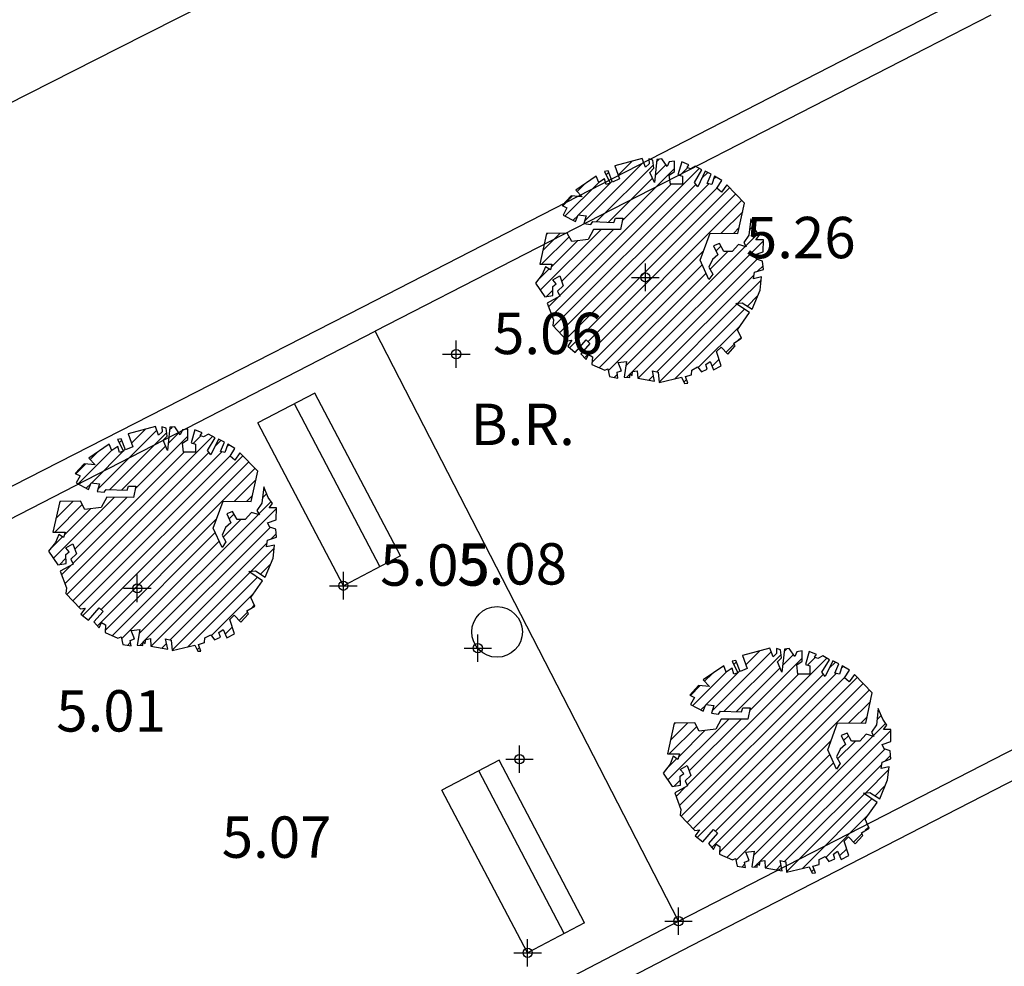
# Model space of a CAD drawing. Units: millimetres. Extents: x 552047 to 553799, y 4793760 to 4794642.
# Drawn here: x 552705 to 552716, y 4794162 to 4794172 of the extents above; entities that cross this region are included whole.
import ezdxf

# ---------------------------------------------------------------- set-up
doc = ezdxf.new("R2010")
doc.units = ezdxf.units.MM
doc.header["$LTSCALE"] = 5
doc.header["$PDMODE"] = 2
doc.header["$PDSIZE"] = 0.15
for name, color, linetype in [('Contorno$0$0U_ARBOLES EXIST', 251, 'Continuous'), ('Contorno$0$0U_ORDENACION', 252, 'Continuous'), ('Contorno$0$0U_PTOS_COTAS', 2, 'Continuous'), ('Contorno$0$0U_PTOS_PUNTO', 2, 'Continuous')]:
    doc.layers.add(name, color=color, linetype=linetype)
doc.layers.add('Contorno$0$0U_S-VIAL EXIST', color=7, linetype='Continuous', true_color=0xececec)
doc.styles.add('Contorno$0$Standard', font='txt')

# ---------------------------------------------------------------- blocks, each defined once
blk = doc.blocks.new('Contorno')
at = {"layer": 'Contorno$0$0U_ARBOLES EXIST'}
h = blk.add_hatch(dxfattribs=at)
h.set_pattern_fill('ANSI31', color=256, scale=0.03, style=0)
h.set_pattern_definition([(45, (201.094, 41.51021), (-0.067351920908, 0.067351920908), [])])
h.paths.add_polyline_path([(552711.838, 4794168.278), (552711.856, 4794168.194), (552711.948, 4794168.178), (552711.938, 4794168.24), (552711.986, 4794168.255), (552711.95, 4794168.347), (552712.042, 4794168.357), (552712.015, 4794168.186), (552712.076, 4794168.183), (552712.078, 4794168.222), (552712.101, 4794168.204), (552712.106, 4794168.248), (552712.158, 4794168.258), (552712.163, 4794168.176), (552712.346, 4794168.145), (552712.323, 4794168.255), (552712.384, 4794168.242), (552712.395, 4794168.13), (552712.64, 4794168.186), (552712.673, 4794168.12), (552712.707, 4794168.122), (552712.681, 4794168.194), (552712.748, 4794168.214), (552712.75, 4794168.265), (552712.814, 4794168.301), (552712.855, 4794168.245), (552712.918, 4794168.273), (552712.903, 4794168.326), (552712.949, 4794168.357), (552712.988, 4794168.268), (552713.071, 4794168.311), (552713.02, 4794168.467), (552713.069, 4794168.513), (552713.141, 4794168.436), (552713.223, 4794168.528), (552713.207, 4794168.559), (552713.291, 4794168.61), (552713.248, 4794168.704), (552713.378, 4794168.889), (552713.23, 4794168.988), (552713.299, 4794168.996), (552713.406, 4794168.926), (552713.493, 4794169.134), (552713.509, 4794169.277), (552713.422, 4794169.256), (552713.432, 4794169.328), (552713.529, 4794169.36), (552713.521, 4794169.45), (552713.455, 4794169.471), (552713.432, 4794169.519), (552713.526, 4794169.549), (552713.529, 4794169.682), (552713.447, 4794169.68), (552713.483, 4794169.728), (552713.439, 4794169.794), (552713.391, 4794169.91), (552713.371, 4794169.731), (552713.317, 4794169.651), (552713.342, 4794169.606), (552713.259, 4794169.629), (552713.189, 4794169.554), (552713.1, 4794169.555), (552713.051, 4794169.641), (552712.988, 4794169.616), (552713.034, 4794169.519), (552712.975, 4794169.468), (552712.937, 4794169.384), (552712.978, 4794169.309), (552712.937, 4794169.248), (552712.842, 4794169.46), (552712.949, 4794169.754), (552713.253, 4794169.751), (552713.325, 4794170.08), (552713.131, 4794170.28), (552713.075, 4794170.201), (552713.024, 4794170.242), (552713.077, 4794170.326), (552712.998, 4794170.374), (552712.968, 4794170.282), (552712.919, 4794170.293), (552712.963, 4794170.395), (552712.896, 4794170.428), (552712.815, 4794170.257), (552712.779, 4794170.303), (552712.861, 4794170.441), (552712.789, 4794170.482), (552712.735, 4794170.454), (552712.699, 4794170.466), (552712.72, 4794170.497), (552712.641, 4794170.531), (552712.6, 4794170.388), (552712.648, 4794170.374), (552712.648, 4794170.285), (552712.518, 4794170.285), (552712.505, 4794170.385), (552712.564, 4794170.423), (552712.564, 4794170.536), (552712.505, 4794170.528), (552712.483, 4794170.477), (552712.424, 4794170.563), (552712.37, 4794170.556), (552712.344, 4794170.303), (552712.296, 4794170.415), (552712.339, 4794170.461), (552712.329, 4794170.546), (552712.283, 4794170.561), (552712.286, 4794170.507), (552712.247, 4794170.472), (552712.211, 4794170.566), (552711.915, 4794170.485), (552711.966, 4794170.344), (552711.887, 4794170.31), (552711.842, 4794170.431), (552711.801, 4794170.426), (552711.864, 4794170.298), (552711.821, 4794170.283), (552711.803, 4794170.346), (552711.739, 4794170.305), (552711.711, 4794170.373), (552711.489, 4794170.222), (552711.558, 4794170.147), (552711.438, 4794170.16), (552711.341, 4794170.053), (552711.394, 4794170.03), (552711.351, 4794169.951), (552711.486, 4794169.88), (552711.515, 4794169.953), (552711.604, 4794169.941), (552711.578, 4794169.859), (552711.655, 4794169.849), (552711.675, 4794169.882), (552711.905, 4794169.871), (552711.92, 4794169.917), (552712, 4794169.917), (552711.974, 4794169.795), (552711.683, 4794169.795), (552711.624, 4794169.685), (552711.445, 4794169.662), (552711.397, 4794169.754), (552711.172, 4794169.749), (552711.098, 4794169.417), (552711.231, 4794169.415), (552711.213, 4794169.356), (552711.162, 4794169.389), (552711.126, 4794169.303), (552711.052, 4794169.208), (552711.152, 4794169.06), (552711.241, 4794169.075), (552711.239, 4794169.172), (552711.277, 4794169.203), (552711.239, 4794169.246), (552711.315, 4794169.289), (552711.353, 4794169.18), (552711.292, 4794169.121), (552711.317, 4794169.068), (552711.177, 4794168.993), (552711.246, 4794168.81), (552711.239, 4794168.748), (552711.397, 4794168.582), (552711.448, 4794168.59), (552711.402, 4794168.524), (552711.484, 4794168.457), (552711.601, 4794168.592), (552711.644, 4794168.554), (552711.545, 4794168.442), (552711.601, 4794168.378), (552711.627, 4794168.434), (552711.67, 4794168.408), (552711.664, 4794168.324), (552711.805, 4794168.263)])
h = blk.add_hatch(dxfattribs=at)
h.set_pattern_fill('ANSI31', color=256, scale=0.03, style=0)
h.set_pattern_definition([(45, (195.80147, 38.59591), (-0.067351920908, 0.067351920908), [])])
h.paths.add_polyline_path([(552706.546, 4794165.364), (552706.564, 4794165.279), (552706.656, 4794165.264), (552706.645, 4794165.325), (552706.694, 4794165.341), (552706.658, 4794165.433), (552706.75, 4794165.443), (552706.722, 4794165.272), (552706.783, 4794165.269), (552706.785, 4794165.308), (552706.809, 4794165.29), (552706.814, 4794165.333), (552706.865, 4794165.344), (552706.87, 4794165.262), (552707.054, 4794165.231), (552707.031, 4794165.341), (552707.092, 4794165.328), (552707.103, 4794165.216), (552707.348, 4794165.272), (552707.381, 4794165.206), (552707.414, 4794165.208), (552707.389, 4794165.279), (552707.455, 4794165.3), (552707.457, 4794165.351), (552707.521, 4794165.386), (552707.562, 4794165.33), (552707.626, 4794165.359), (552707.61, 4794165.412), (552707.656, 4794165.443), (552707.695, 4794165.354), (552707.779, 4794165.397), (552707.728, 4794165.553), (552707.777, 4794165.599), (552707.848, 4794165.522), (552707.93, 4794165.614), (552707.915, 4794165.645), (552707.999, 4794165.696), (552707.956, 4794165.79), (552708.085, 4794165.974), (552707.937, 4794166.073), (552708.007, 4794166.081), (552708.114, 4794166.012), (552708.201, 4794166.219), (552708.216, 4794166.362), (552708.129, 4794166.342), (552708.14, 4794166.413), (552708.237, 4794166.446), (552708.229, 4794166.536), (552708.162, 4794166.556), (552708.14, 4794166.604), (552708.234, 4794166.635), (552708.237, 4794166.768), (552708.155, 4794166.766), (552708.191, 4794166.814), (552708.147, 4794166.88), (552708.099, 4794166.995), (552708.078, 4794166.817), (552708.024, 4794166.737), (552708.05, 4794166.691), (552707.966, 4794166.715), (552707.897, 4794166.64), (552707.808, 4794166.64), (552707.759, 4794166.727), (552707.695, 4794166.702), (552707.741, 4794166.604), (552707.682, 4794166.553), (552707.644, 4794166.47), (552707.685, 4794166.395), (552707.644, 4794166.334), (552707.549, 4794166.546), (552707.657, 4794166.839), (552707.961, 4794166.837), (552708.033, 4794167.166), (552707.839, 4794167.365), (552707.782, 4794167.286), (552707.731, 4794167.327), (552707.785, 4794167.411), (552707.706, 4794167.46), (552707.675, 4794167.368), (552707.626, 4794167.378), (552707.67, 4794167.481), (552707.604, 4794167.514), (552707.522, 4794167.343), (552707.486, 4794167.389), (552707.568, 4794167.526), (552707.497, 4794167.567), (552707.443, 4794167.54), (552707.407, 4794167.552), (552707.427, 4794167.583), (552707.348, 4794167.616), (552707.308, 4794167.473), (552707.356, 4794167.46), (552707.356, 4794167.37), (552707.226, 4794167.37), (552707.213, 4794167.47), (552707.272, 4794167.509), (552707.272, 4794167.621), (552707.213, 4794167.613), (552707.19, 4794167.562), (552707.131, 4794167.649), (552707.077, 4794167.642), (552707.052, 4794167.389), (552707.003, 4794167.501), (552707.046, 4794167.547), (552707.036, 4794167.632), (552706.99, 4794167.647), (552706.993, 4794167.593), (552706.955, 4794167.557), (552706.919, 4794167.652), (552706.623, 4794167.571), (552706.674, 4794167.43), (552706.595, 4794167.396), (552706.549, 4794167.517), (552706.508, 4794167.511), (552706.572, 4794167.384), (552706.529, 4794167.368), (552706.51, 4794167.432), (552706.447, 4794167.391), (552706.418, 4794167.458), (552706.197, 4794167.307), (552706.265, 4794167.233), (552706.146, 4794167.246), (552706.049, 4794167.139), (552706.102, 4794167.115), (552706.059, 4794167.037), (552706.194, 4794166.965), (552706.222, 4794167.039), (552706.311, 4794167.026), (552706.286, 4794166.945), (552706.362, 4794166.935), (552706.383, 4794166.967), (552706.612, 4794166.957), (552706.628, 4794167.003), (552706.707, 4794167.003), (552706.682, 4794166.88), (552706.391, 4794166.881), (552706.331, 4794166.771), (552706.153, 4794166.748), (552706.105, 4794166.84), (552705.88, 4794166.835), (552705.805, 4794166.503), (552705.938, 4794166.501), (552705.921, 4794166.442), (552705.87, 4794166.475), (552705.834, 4794166.388), (552705.759, 4794166.294), (552705.859, 4794166.145), (552705.948, 4794166.161), (552705.946, 4794166.258), (552705.984, 4794166.288), (552705.946, 4794166.332), (552706.023, 4794166.375), (552706.061, 4794166.266), (552705.999, 4794166.207), (552706.025, 4794166.153), (552705.885, 4794166.079), (552705.953, 4794165.895), (552705.946, 4794165.834), (552706.104, 4794165.668), (552706.155, 4794165.676), (552706.109, 4794165.609), (552706.191, 4794165.543), (552706.309, 4794165.678), (552706.352, 4794165.64), (552706.252, 4794165.528), (552706.309, 4794165.463), (552706.334, 4794165.519), (552706.377, 4794165.494), (552706.372, 4794165.41), (552706.513, 4794165.349)])
h = blk.add_hatch(dxfattribs=at)
h.set_pattern_fill('ANSI31', color=256, scale=0.03, style=0)
h.set_pattern_definition([(45, (202.48112, 36.18479), (-0.067351920908, 0.067351920908), [])])
h.paths.add_polyline_path([(552713.225, 4794162.953), (552713.243, 4794162.868), (552713.335, 4794162.853), (552713.325, 4794162.914), (552713.373, 4794162.93), (552713.338, 4794163.021), (552713.429, 4794163.032), (552713.402, 4794162.861), (552713.463, 4794162.858), (552713.465, 4794162.897), (552713.488, 4794162.878), (552713.494, 4794162.922), (552713.545, 4794162.932), (552713.55, 4794162.851), (552713.734, 4794162.82), (552713.71, 4794162.929), (552713.772, 4794162.917), (552713.782, 4794162.805), (552714.028, 4794162.861), (552714.06, 4794162.794), (552714.094, 4794162.797), (552714.068, 4794162.868), (552714.135, 4794162.889), (552714.137, 4794162.94), (552714.201, 4794162.975), (552714.242, 4794162.919), (552714.305, 4794162.948), (552714.29, 4794163.001), (552714.336, 4794163.031), (552714.375, 4794162.942), (552714.459, 4794162.985), (552714.408, 4794163.142), (552714.456, 4794163.188), (552714.528, 4794163.111), (552714.61, 4794163.203), (552714.594, 4794163.233), (552714.678, 4794163.284), (552714.635, 4794163.379), (552714.765, 4794163.563), (552714.617, 4794163.662), (552714.686, 4794163.67), (552714.794, 4794163.601), (552714.88, 4794163.808), (552714.896, 4794163.951), (552714.809, 4794163.931), (552714.819, 4794164.002), (552714.916, 4794164.035), (552714.908, 4794164.125), (552714.842, 4794164.145), (552714.819, 4794164.193), (552714.913, 4794164.224), (552714.916, 4794164.357), (552714.835, 4794164.354), (552714.87, 4794164.403), (552714.827, 4794164.469), (552714.778, 4794164.584), (552714.758, 4794164.406), (552714.704, 4794164.326), (552714.73, 4794164.28), (552714.646, 4794164.303), (552714.576, 4794164.229), (552714.487, 4794164.229), (552714.439, 4794164.316), (552714.375, 4794164.29), (552714.421, 4794164.193), (552714.362, 4794164.142), (552714.324, 4794164.058), (552714.365, 4794163.984), (552714.324, 4794163.923), (552714.229, 4794164.135), (552714.336, 4794164.428), (552714.641, 4794164.426), (552714.712, 4794164.755), (552714.518, 4794164.954), (552714.462, 4794164.875), (552714.411, 4794164.916), (552714.464, 4794165), (552714.385, 4794165.049), (552714.355, 4794164.957), (552714.306, 4794164.967), (552714.35, 4794165.069), (552714.283, 4794165.103), (552714.202, 4794164.932), (552714.166, 4794164.978), (552714.248, 4794165.115), (552714.176, 4794165.156), (552714.122, 4794165.129), (552714.086, 4794165.141), (552714.107, 4794165.172), (552714.028, 4794165.205), (552713.987, 4794165.062), (552714.035, 4794165.049), (552714.035, 4794164.959), (552713.905, 4794164.959), (552713.892, 4794165.059), (552713.951, 4794165.098), (552713.952, 4794165.21), (552713.892, 4794165.202), (552713.87, 4794165.151), (552713.811, 4794165.238), (552713.757, 4794165.231), (552713.731, 4794164.978), (552713.683, 4794165.09), (552713.726, 4794165.136), (552713.716, 4794165.221), (552713.67, 4794165.236), (552713.673, 4794165.182), (552713.634, 4794165.146), (552713.598, 4794165.241), (552713.302, 4794165.159), (552713.353, 4794165.019), (552713.275, 4794164.985), (552713.229, 4794165.105), (552713.188, 4794165.1), (552713.251, 4794164.973), (552713.208, 4794164.957), (552713.19, 4794165.021), (552713.126, 4794164.98), (552713.098, 4794165.047), (552712.876, 4794164.896), (552712.945, 4794164.822), (552712.825, 4794164.835), (552712.728, 4794164.728), (552712.781, 4794164.704), (552712.738, 4794164.626), (552712.873, 4794164.554), (552712.902, 4794164.628), (552712.991, 4794164.615), (552712.965, 4794164.534), (552713.042, 4794164.523), (552713.062, 4794164.556), (552713.292, 4794164.546), (552713.307, 4794164.592), (552713.387, 4794164.592), (552713.361, 4794164.469), (552713.07, 4794164.469), (552713.011, 4794164.36), (552712.832, 4794164.337), (552712.784, 4794164.429), (552712.56, 4794164.424), (552712.485, 4794164.092), (552712.618, 4794164.09), (552712.6, 4794164.03), (552712.549, 4794164.064), (552712.514, 4794163.977), (552712.439, 4794163.882), (552712.539, 4794163.734), (552712.628, 4794163.75), (552712.626, 4794163.847), (552712.664, 4794163.877), (552712.626, 4794163.921), (552712.702, 4794163.964), (552712.74, 4794163.855), (552712.679, 4794163.796), (552712.705, 4794163.742), (552712.565, 4794163.668), (552712.633, 4794163.484), (552712.626, 4794163.423), (552712.784, 4794163.257), (552712.835, 4794163.265), (552712.789, 4794163.198), (552712.871, 4794163.132), (552712.988, 4794163.267), (552713.031, 4794163.229), (552712.932, 4794163.116), (552712.988, 4794163.052), (552713.014, 4794163.108), (552713.057, 4794163.083), (552713.052, 4794162.999), (552713.192, 4794162.938)])
at = {"layer": 'Contorno$0$0U_S-VIAL EXIST'}
h = blk.add_hatch(dxfattribs=at)
h.set_pattern_fill('ANSI31', color=256, scale=0.03, style=0)
h.set_pattern_definition([(45, (0, 0), (-0.067351920908, 0.067351920908), [])])
edge = h.paths.add_edge_path()
edge.add_line((552725.161, 4794231.52), (552710.961, 4794225.223))
edge.add_line((552710.961, 4794225.223), (552710.04, 4794227.066))
edge.add_line((552710.04, 4794227.066), (552708.735, 4794228.174))
edge.add_line((552708.735, 4794228.174), (552707.121, 4794229.037))
edge.add_line((552707.121, 4794229.037), (552704.97, 4794229.289))
edge.add_line((552704.97, 4794229.289), (552702.087, 4794229.052))
edge.add_line((552702.087, 4794229.052), (552699.609, 4794228.29))
edge.add_line((552699.609, 4794228.29), (552689.469, 4794223.856))
edge.add_arc((552682.466, 4794220.748), 7.662, -55.4326, 23.9311, ccw=False)
edge.add_line((552686.813, 4794214.439), (552677.946, 4794210.337))
edge.add_arc((552675.708, 4794217.489), 7.494, 201.5807, 287.3788, ccw=False)
edge.add_line((552668.739, 4794214.733), (552658.359, 4794210.119))
edge.add_arc((552651.769, 4794207.056), 7.267, -61.5254, 24.928, ccw=False)
edge.add_line((552655.234, 4794200.668), (552645.505, 4794196.447))
edge.add_arc((552643.005, 4794202.381), 6.439, 197.3482, 292.8491, ccw=False)
edge.add_line((552636.859, 4794200.461), (552625.963, 4794195.659))
edge.add_line((552625.963, 4794195.659), (552625.828, 4794195.926))
edge.add_line((552625.828, 4794195.926), (552625.212, 4794195.615))
edge.add_line((552625.212, 4794195.615), (552623.939, 4794194.378))
edge.add_line((552623.939, 4794194.378), (552623.395, 4794193.52))
edge.add_line((552623.395, 4794193.52), (552622.998, 4794192.66))
edge.add_line((552622.998, 4794192.66), (552622.53, 4794191.303))
edge.add_line((552622.53, 4794191.303), (552622.362, 4794189.705))
edge.add_line((552622.362, 4794189.705), (552623.588, 4794188.084))
edge.add_arc((552623.786, 4794187.028), 1.074, -66.4872, 100.6632, ccw=False)
edge.add_line((552624.215, 4794186.043), (552610.005, 4794179.812))
edge.add_arc((552607.881, 4794183.773), 4.495, 211.4237, 298.1947, ccw=False)
edge.add_line((552604.046, 4794181.43), (552602.431, 4794185.304))
edge.add_line((552602.431, 4794185.304), (552598.15, 4794183.133))
edge.add_line((552598.15, 4794183.133), (552599.522, 4794180.011))
edge.add_line((552599.522, 4794180.011), (552599.246, 4794178.235))
edge.add_line((552599.246, 4794178.235), (552598.493, 4794176.636))
edge.add_line((552598.493, 4794176.636), (552598.611, 4794175.492))
edge.add_line((552598.611, 4794175.492), (552597.869, 4794174.078))
edge.add_line((552597.869, 4794174.078), (552595.6, 4794172.649))
edge.add_line((552595.6, 4794172.649), (552591.381, 4794170.853))
edge.add_line((552591.381, 4794170.853), (552573.476, 4794163.332))
edge.add_line((552573.476, 4794163.332), (552547.017, 4794151.891))
edge.add_line((552547.017, 4794151.891), (552533.737, 4794146.082))
edge.add_line((552533.737, 4794146.082), (552520.457, 4794140.273))
edge.add_line((552520.457, 4794140.273), (552518.834, 4794138.286))
edge.add_line((552518.834, 4794138.286), (552518.834, 4794134.765))
edge.add_line((552518.834, 4794134.765), (552523.817, 4794138.418))
edge.add_line((552523.817, 4794138.418), (552597.294, 4794170.511))
edge.add_line((552597.294, 4794170.511), (552602.777, 4794172.255))
edge.add_line((552602.777, 4794172.255), (552629.15, 4794183.337))
edge.add_arc((552631.488, 4794179.77), 4.266, 31.6795, 123.2451, ccw=False)
edge.add_line((552635.118, 4794182.01), (552644.26, 4794161.894))
edge.add_line((552644.26, 4794161.894), (552652.432, 4794143.962))
edge.add_line((552652.432, 4794143.962), (552654.049, 4794140.793))
edge.add_line((552654.049, 4794140.793), (552657.83, 4794133.421))
edge.add_line((552657.83, 4794133.421), (552656.07, 4794132.51))
edge.add_line((552656.07, 4794132.51), (552658.37, 4794128.077))
edge.add_line((552658.37, 4794128.077), (552666.662, 4794132.281))
edge.add_line((552666.662, 4794132.281), (552664.296, 4794136.949))
edge.add_line((552664.296, 4794136.949), (552662.868, 4794136.214))
edge.add_line((552662.868, 4794136.214), (552659.362, 4794143.432))
edge.add_line((552659.362, 4794143.432), (552657.847, 4794146.805))
edge.add_line((552657.847, 4794146.805), (552642.512, 4794180.672))
edge.add_arc((552649.099, 4794183.898), 7.335, 115.0194, 206.0958, ccw=False)
edge.add_arc((552607.037, 4794274.021), 92.12, 295.01937, 297.22447)
edge.add_line((552649.18, 4794192.105), (552668.679, 4794200.359))
edge.add_line((552668.679, 4794200.359), (552696.192, 4794212.244))
edge.add_line((552696.192, 4794212.244), (552696.31, 4794211.968))
edge.add_line((552696.31, 4794211.968), (552715.47, 4794220.146))
edge.add_line((552715.47, 4794220.146), (552717.976, 4794221.142))
edge.add_arc((552719.488, 4794216.273), 5.098, 50.537, 107.2468, ccw=False)
edge.add_line((552722.728, 4794220.209), (552726.375, 4794212.912))
edge.add_line((552726.375, 4794212.912), (552728.341, 4794205.392))
edge.add_line((552728.341, 4794205.392), (552734.992, 4794186.297))
edge.add_line((552734.992, 4794186.297), (552747.449, 4794192.827))
edge.add_arc((552746.93, 4794196.309), 3.521, 215.7502, 278.472, ccw=False)
edge.add_line((552744.073, 4794194.252), (552744.379, 4794194.518))
edge.add_line((552744.379, 4794194.518), (552743.944, 4794195.415))
edge.add_line((552743.944, 4794195.415), (552737.301, 4794217.607))
edge.add_line((552737.301, 4794217.607), (552737.877, 4794217.78))
edge.add_line((552737.877, 4794217.78), (552733.215, 4794233.658))
edge.add_line((552733.215, 4794233.658), (552734.416, 4794235.558))
edge.add_line((552734.416, 4794235.558), (552733.469, 4794236.34))
edge.add_line((552733.469, 4794236.34), (552728.591, 4794240.997))
edge.add_line((552728.591, 4794240.997), (552724.931, 4794239.64))
edge.add_line((552724.931, 4794239.64), (552725.161, 4794231.52))
at = {"layer": 'Contorno$0$0U_ARBOLES EXIST'}
for points in [[(552711.838, 4794168.278), (552711.856, 4794168.194), (552711.948, 4794168.178), (552711.938, 4794168.24), (552711.986, 4794168.255), (552711.95, 4794168.347), (552712.042, 4794168.357), (552712.015, 4794168.186), (552712.076, 4794168.183), (552712.078, 4794168.222), (552712.101, 4794168.204), (552712.106, 4794168.248), (552712.158, 4794168.258), (552712.163, 4794168.176), (552712.346, 4794168.145), (552712.323, 4794168.255), (552712.384, 4794168.242), (552712.395, 4794168.13), (552712.64, 4794168.186), (552712.673, 4794168.12), (552712.707, 4794168.122), (552712.681, 4794168.194), (552712.748, 4794168.214), (552712.75, 4794168.265), (552712.814, 4794168.301), (552712.855, 4794168.245), (552712.918, 4794168.273), (552712.903, 4794168.326), (552712.949, 4794168.357), (552712.988, 4794168.268), (552713.071, 4794168.311), (552713.02, 4794168.467), (552713.069, 4794168.513), (552713.141, 4794168.436), (552713.223, 4794168.528), (552713.207, 4794168.559), (552713.291, 4794168.61), (552713.248, 4794168.704), (552713.378, 4794168.889), (552713.23, 4794168.988), (552713.299, 4794168.996), (552713.406, 4794168.926), (552713.493, 4794169.134), (552713.509, 4794169.277), (552713.422, 4794169.256), (552713.432, 4794169.328), (552713.529, 4794169.36), (552713.521, 4794169.45), (552713.455, 4794169.471), (552713.432, 4794169.519), (552713.526, 4794169.549), (552713.529, 4794169.682), (552713.447, 4794169.68), (552713.483, 4794169.728), (552713.439, 4794169.794), (552713.391, 4794169.91), (552713.371, 4794169.731), (552713.317, 4794169.651), (552713.342, 4794169.606), (552713.259, 4794169.629), (552713.189, 4794169.554), (552713.1, 4794169.555), (552713.051, 4794169.641), (552712.988, 4794169.616), (552713.034, 4794169.519), (552712.975, 4794169.468), (552712.937, 4794169.384), (552712.978, 4794169.309), (552712.937, 4794169.248), (552712.842, 4794169.46), (552712.949, 4794169.754), (552713.253, 4794169.751), (552713.325, 4794170.08), (552713.131, 4794170.28), (552713.075, 4794170.201), (552713.024, 4794170.242), (552713.077, 4794170.326), (552712.998, 4794170.374), (552712.968, 4794170.282), (552712.919, 4794170.293), (552712.963, 4794170.395), (552712.896, 4794170.428), (552712.815, 4794170.257), (552712.779, 4794170.303), (552712.861, 4794170.441), (552712.789, 4794170.482), (552712.735, 4794170.454), (552712.699, 4794170.466), (552712.72, 4794170.497), (552712.641, 4794170.531), (552712.6, 4794170.388), (552712.648, 4794170.374), (552712.648, 4794170.285), (552712.518, 4794170.285), (552712.505, 4794170.385), (552712.564, 4794170.423), (552712.564, 4794170.536), (552712.505, 4794170.528), (552712.483, 4794170.477), (552712.424, 4794170.563), (552712.37, 4794170.556), (552712.344, 4794170.303), (552712.296, 4794170.415), (552712.339, 4794170.461), (552712.329, 4794170.546), (552712.283, 4794170.561), (552712.286, 4794170.507), (552712.247, 4794170.472), (552712.211, 4794170.566), (552711.915, 4794170.485), (552711.966, 4794170.344), (552711.887, 4794170.31), (552711.842, 4794170.431), (552711.801, 4794170.426), (552711.864, 4794170.298), (552711.821, 4794170.283), (552711.803, 4794170.346), (552711.739, 4794170.305), (552711.711, 4794170.373), (552711.489, 4794170.222), (552711.558, 4794170.147), (552711.438, 4794170.16), (552711.341, 4794170.053), (552711.394, 4794170.03), (552711.351, 4794169.951), (552711.486, 4794169.88), (552711.515, 4794169.953), (552711.604, 4794169.941), (552711.578, 4794169.859), (552711.655, 4794169.849), (552711.675, 4794169.882), (552711.905, 4794169.871), (552711.92, 4794169.917), (552712, 4794169.917), (552711.974, 4794169.795), (552711.683, 4794169.795), (552711.624, 4794169.685), (552711.445, 4794169.662), (552711.397, 4794169.754), (552711.172, 4794169.749), (552711.098, 4794169.417), (552711.231, 4794169.415), (552711.213, 4794169.356), (552711.162, 4794169.389), (552711.126, 4794169.303), (552711.052, 4794169.208), (552711.152, 4794169.06), (552711.241, 4794169.075), (552711.239, 4794169.172), (552711.277, 4794169.203), (552711.239, 4794169.246), (552711.315, 4794169.289), (552711.353, 4794169.18), (552711.292, 4794169.121), (552711.317, 4794169.068), (552711.177, 4794168.993), (552711.246, 4794168.81), (552711.239, 4794168.748), (552711.397, 4794168.582), (552711.448, 4794168.59), (552711.402, 4794168.524), (552711.484, 4794168.457), (552711.601, 4794168.592), (552711.644, 4794168.554), (552711.545, 4794168.442), (552711.601, 4794168.378), (552711.627, 4794168.434), (552711.67, 4794168.408), (552711.664, 4794168.324), (552711.805, 4794168.263), (552711.838, 4794168.278)], [(552713.225, 4794162.953), (552713.243, 4794162.868), (552713.335, 4794162.853), (552713.325, 4794162.914), (552713.373, 4794162.93), (552713.338, 4794163.021), (552713.429, 4794163.032), (552713.402, 4794162.861), (552713.463, 4794162.858), (552713.465, 4794162.897), (552713.488, 4794162.878), (552713.494, 4794162.922), (552713.545, 4794162.932), (552713.55, 4794162.851), (552713.734, 4794162.82), (552713.71, 4794162.929), (552713.772, 4794162.917), (552713.782, 4794162.805), (552714.028, 4794162.861), (552714.06, 4794162.794), (552714.094, 4794162.797), (552714.068, 4794162.868), (552714.135, 4794162.889), (552714.137, 4794162.94), (552714.201, 4794162.975), (552714.242, 4794162.919), (552714.305, 4794162.948), (552714.29, 4794163.001), (552714.336, 4794163.031), (552714.375, 4794162.942), (552714.459, 4794162.985), (552714.408, 4794163.142), (552714.456, 4794163.188), (552714.528, 4794163.111), (552714.61, 4794163.203), (552714.594, 4794163.233), (552714.678, 4794163.284), (552714.635, 4794163.379), (552714.765, 4794163.563), (552714.617, 4794163.662), (552714.686, 4794163.67), (552714.794, 4794163.601), (552714.88, 4794163.808), (552714.896, 4794163.951), (552714.809, 4794163.931), (552714.819, 4794164.002), (552714.916, 4794164.035), (552714.908, 4794164.125), (552714.842, 4794164.145), (552714.819, 4794164.193), (552714.913, 4794164.224), (552714.916, 4794164.357), (552714.835, 4794164.354), (552714.87, 4794164.403), (552714.827, 4794164.469), (552714.778, 4794164.584), (552714.758, 4794164.406), (552714.704, 4794164.326), (552714.73, 4794164.28), (552714.646, 4794164.303), (552714.576, 4794164.229), (552714.487, 4794164.229), (552714.439, 4794164.316), (552714.375, 4794164.29), (552714.421, 4794164.193), (552714.362, 4794164.142), (552714.324, 4794164.058), (552714.365, 4794163.984), (552714.324, 4794163.923), (552714.229, 4794164.135), (552714.336, 4794164.428), (552714.641, 4794164.426), (552714.712, 4794164.755), (552714.518, 4794164.954), (552714.462, 4794164.875), (552714.411, 4794164.916), (552714.464, 4794165), (552714.385, 4794165.049), (552714.355, 4794164.957), (552714.306, 4794164.967), (552714.35, 4794165.069), (552714.283, 4794165.103), (552714.202, 4794164.932), (552714.166, 4794164.978), (552714.248, 4794165.115), (552714.176, 4794165.156), (552714.122, 4794165.129), (552714.086, 4794165.141), (552714.107, 4794165.172), (552714.028, 4794165.205), (552713.987, 4794165.062), (552714.035, 4794165.049), (552714.035, 4794164.959), (552713.905, 4794164.959), (552713.892, 4794165.059), (552713.951, 4794165.098), (552713.952, 4794165.21), (552713.892, 4794165.202), (552713.87, 4794165.151), (552713.811, 4794165.238), (552713.757, 4794165.231), (552713.731, 4794164.978), (552713.683, 4794165.09), (552713.726, 4794165.136), (552713.716, 4794165.221), (552713.67, 4794165.236), (552713.673, 4794165.182), (552713.634, 4794165.146), (552713.598, 4794165.241), (552713.302, 4794165.159), (552713.353, 4794165.019), (552713.275, 4794164.985), (552713.229, 4794165.105), (552713.188, 4794165.1), (552713.251, 4794164.973), (552713.208, 4794164.957), (552713.19, 4794165.021), (552713.126, 4794164.98), (552713.098, 4794165.047), (552712.876, 4794164.896), (552712.945, 4794164.822), (552712.825, 4794164.835), (552712.728, 4794164.728), (552712.781, 4794164.704), (552712.738, 4794164.626), (552712.873, 4794164.554), (552712.902, 4794164.628), (552712.991, 4794164.615), (552712.965, 4794164.534), (552713.042, 4794164.523), (552713.062, 4794164.556), (552713.292, 4794164.546), (552713.307, 4794164.592), (552713.387, 4794164.592), (552713.361, 4794164.469), (552713.07, 4794164.469), (552713.011, 4794164.36), (552712.832, 4794164.337), (552712.784, 4794164.429), (552712.56, 4794164.424), (552712.485, 4794164.092), (552712.618, 4794164.09), (552712.6, 4794164.03), (552712.549, 4794164.064), (552712.514, 4794163.977), (552712.439, 4794163.882), (552712.539, 4794163.734), (552712.628, 4794163.75), (552712.626, 4794163.847), (552712.664, 4794163.877), (552712.626, 4794163.921), (552712.702, 4794163.964), (552712.74, 4794163.855), (552712.679, 4794163.796), (552712.705, 4794163.742), (552712.565, 4794163.668), (552712.633, 4794163.484), (552712.626, 4794163.423), (552712.784, 4794163.257), (552712.835, 4794163.265), (552712.789, 4794163.198), (552712.871, 4794163.132), (552712.988, 4794163.267), (552713.031, 4794163.229), (552712.932, 4794163.116), (552712.988, 4794163.052), (552713.014, 4794163.108), (552713.057, 4794163.083), (552713.052, 4794162.999), (552713.192, 4794162.938), (552713.225, 4794162.953)]]:
    blk.add_lwpolyline(points, dxfattribs=at)
at = {"layer": 'Contorno$0$0U_ARBOLES EXIST', "elevation": -0.003}
blk.add_lwpolyline([(552706.546, 4794165.364), (552706.564, 4794165.279), (552706.656, 4794165.264), (552706.645, 4794165.325), (552706.694, 4794165.341), (552706.658, 4794165.433), (552706.75, 4794165.443), (552706.722, 4794165.272), (552706.783, 4794165.269), (552706.785, 4794165.308), (552706.809, 4794165.29), (552706.814, 4794165.333), (552706.865, 4794165.344), (552706.87, 4794165.262), (552707.054, 4794165.231), (552707.031, 4794165.341), (552707.092, 4794165.328), (552707.103, 4794165.216), (552707.348, 4794165.272), (552707.381, 4794165.206), (552707.414, 4794165.208), (552707.389, 4794165.279), (552707.455, 4794165.3), (552707.457, 4794165.351), (552707.521, 4794165.386), (552707.562, 4794165.33), (552707.626, 4794165.359), (552707.61, 4794165.412), (552707.656, 4794165.443), (552707.695, 4794165.354), (552707.779, 4794165.397), (552707.728, 4794165.553), (552707.777, 4794165.599), (552707.848, 4794165.522), (552707.93, 4794165.614), (552707.915, 4794165.645), (552707.999, 4794165.696), (552707.956, 4794165.79), (552708.085, 4794165.974), (552707.937, 4794166.073), (552708.007, 4794166.081), (552708.114, 4794166.012), (552708.201, 4794166.219), (552708.216, 4794166.362), (552708.129, 4794166.342), (552708.14, 4794166.413), (552708.237, 4794166.446), (552708.229, 4794166.536), (552708.162, 4794166.556), (552708.14, 4794166.604), (552708.234, 4794166.635), (552708.237, 4794166.768), (552708.155, 4794166.766), (552708.191, 4794166.814), (552708.147, 4794166.88), (552708.099, 4794166.995), (552708.078, 4794166.817), (552708.024, 4794166.737), (552708.05, 4794166.691), (552707.966, 4794166.715), (552707.897, 4794166.64), (552707.808, 4794166.64), (552707.759, 4794166.727), (552707.695, 4794166.702), (552707.741, 4794166.604), (552707.682, 4794166.553), (552707.644, 4794166.47), (552707.685, 4794166.395), (552707.644, 4794166.334), (552707.549, 4794166.546), (552707.657, 4794166.839), (552707.961, 4794166.837), (552708.033, 4794167.166), (552707.839, 4794167.365), (552707.782, 4794167.286), (552707.731, 4794167.327), (552707.785, 4794167.411), (552707.706, 4794167.46), (552707.675, 4794167.368), (552707.626, 4794167.378), (552707.67, 4794167.481), (552707.604, 4794167.514), (552707.522, 4794167.343), (552707.486, 4794167.389), (552707.568, 4794167.526), (552707.497, 4794167.567), (552707.443, 4794167.54), (552707.407, 4794167.552), (552707.427, 4794167.583), (552707.348, 4794167.616), (552707.308, 4794167.473), (552707.356, 4794167.46), (552707.356, 4794167.37), (552707.226, 4794167.37), (552707.213, 4794167.47), (552707.272, 4794167.509), (552707.272, 4794167.621), (552707.213, 4794167.613), (552707.19, 4794167.562), (552707.131, 4794167.649), (552707.077, 4794167.642), (552707.052, 4794167.389), (552707.003, 4794167.501), (552707.046, 4794167.547), (552707.036, 4794167.632), (552706.99, 4794167.647), (552706.993, 4794167.593), (552706.955, 4794167.557), (552706.919, 4794167.652), (552706.623, 4794167.571), (552706.674, 4794167.43), (552706.595, 4794167.396), (552706.549, 4794167.517), (552706.508, 4794167.511), (552706.572, 4794167.384), (552706.529, 4794167.368), (552706.51, 4794167.432), (552706.447, 4794167.391), (552706.418, 4794167.458), (552706.197, 4794167.307), (552706.265, 4794167.233), (552706.146, 4794167.246), (552706.049, 4794167.139), (552706.102, 4794167.115), (552706.059, 4794167.037), (552706.194, 4794166.965), (552706.222, 4794167.039), (552706.311, 4794167.026), (552706.286, 4794166.945), (552706.362, 4794166.935), (552706.383, 4794166.967), (552706.612, 4794166.957), (552706.628, 4794167.003), (552706.707, 4794167.003), (552706.682, 4794166.88), (552706.391, 4794166.881), (552706.331, 4794166.771), (552706.153, 4794166.748), (552706.105, 4794166.84), (552705.88, 4794166.835), (552705.805, 4794166.503), (552705.938, 4794166.501), (552705.921, 4794166.442), (552705.87, 4794166.475), (552705.834, 4794166.388), (552705.759, 4794166.294), (552705.859, 4794166.145), (552705.948, 4794166.161), (552705.946, 4794166.258), (552705.984, 4794166.288), (552705.946, 4794166.332), (552706.023, 4794166.375), (552706.061, 4794166.266), (552705.999, 4794166.207), (552706.025, 4794166.153), (552705.885, 4794166.079), (552705.953, 4794165.895), (552705.946, 4794165.834), (552706.104, 4794165.668), (552706.155, 4794165.676), (552706.109, 4794165.609), (552706.191, 4794165.543), (552706.309, 4794165.678), (552706.352, 4794165.64), (552706.252, 4794165.528), (552706.309, 4794165.463), (552706.334, 4794165.519), (552706.377, 4794165.494), (552706.372, 4794165.41), (552706.513, 4794165.349), (552706.546, 4794165.364)], dxfattribs=at)
at = {"layer": 'Contorno$0$0U_ORDENACION'}
for p, q in [((552714.64, 4794171.762, -0.003), (552715.866, 4794172.392, -0.003)), ((552707.493, 4794172.26, -0.003), (552706.512, 4794171.762, -0.003)), ((552716.003, 4794172.125, -0.003), (552715.296, 4794171.762, -0.003)), ((552699.138, 4794163.456, -0.003), (552709.31, 4794168.687, -0.003)), ((552708.652, 4794168.015, -0.003), (552708.032, 4794167.689, -0.003)), ((552709.583, 4794166.245, -0.003), (552708.652, 4794168.015, -0.003)), ((552709.361, 4794166.128, -0.003), (552708.431, 4794167.899, -0.003)), ((552708.963, 4794165.919, -0.003), (552708.032, 4794167.689, -0.003)), ((552709.583, 4794166.245, -0.003), (552708.963, 4794165.919, -0.003)), ((552710.655, 4794164.023, -0.003), (552710.035, 4794163.697, -0.003)), ((552711.586, 4794162.253, -0.003), (552710.655, 4794164.023, -0.003)), ((552711.364, 4794162.136, -0.003), (552710.434, 4794163.907, -0.003)), ((552710.966, 4794161.927, -0.003), (552710.035, 4794163.697, -0.003)), ((552702.458, 4794156.996, -0.003), (552712.606, 4794162.271, -0.003)), ((552711.586, 4794162.253, -0.003), (552710.966, 4794161.927, -0.003))]:
    blk.add_line(p, q, dxfattribs=at)
at = {"layer": 'Contorno$0$0U_ORDENACION', "elevation": -0.003}
for points in [[(552706.512, 4794171.762), (552697.812, 4794167.345), (552686.069, 4794161.267), (552675.952, 4794156.158), (552658.119, 4794146.932)], [(552731.731, 4794171.762), (552712.743, 4794162.004), (552690.105, 4794150.24), (552678.866, 4794144.457), (552662.868, 4794136.214), (552659.362, 4794143.432), (552673.255, 4794150.564), (552682.799, 4794155.448), (552692.171, 4794160.262), (552709.173, 4794168.954), (552714.64, 4794171.762)], [(552715.296, 4794171.762), (552709.31, 4794168.687)], [(552712.606, 4794162.271), (552731.071, 4794171.762)], [(552712.606, 4794162.271), (552709.31, 4794168.687)]]:
    blk.add_lwpolyline(points, dxfattribs=at)
at = {"layer": 'Contorno$0$0U_ORDENACION'}
blk.add_circle((552710.634, 4794165.417, -0.003), 0.275, dxfattribs=at)
at = {"layer": 'Contorno$0$0U_PTOS_PUNTO'}
for centre in [(552712.246, 4794169.273, -0.003), (552710.19, 4794168.438, -0.003), (552706.723, 4794165.891, -0.003), (552708.963, 4794165.919, -0.003), (552710.425, 4794165.24, -0.003), (552710.878, 4794164.033, -0.003), (552712.606, 4794162.271, -0.003), (552710.966, 4794161.927, -0.003)]:
    blk.add_circle(centre, 0.05, dxfattribs=at)
for p in [(552712.246, 4794169.273, 5.264), (552710.19, 4794168.438, 5.06), (552708.963, 4794165.919, 5.05), (552706.723, 4794165.891, 5.015), (552710.425, 4794165.24, 5.078), (552710.878, 4794164.033, 5.075), (552712.606, 4794162.271, 5.079), (552710.966, 4794161.927, 5.077)]:
    blk.add_point(p, dxfattribs=at)
at = {"layer": 'Contorno$0$0U_PTOS_COTAS', "style": 'Contorno$0$Standard'}
for s, p in [('5.26', (552713.339, 4794169.481, -0.003)), ('5.06', (552710.59, 4794168.438, -0.003)), ('B.R.', (552710.345, 4794167.449, -0.003)), ('5.05', (552709.363, 4794165.919, -0.003)), ('5.08', (552710.202, 4794165.932, -0.003)), ('5.01', (552705.842, 4794164.333, -0.003)), ('5.07', (552707.641, 4794162.96, -0.003))]:
    blk.add_text(s, height=0.45, dxfattribs=at).set_placement(p)

msp = doc.modelspace()

# ---------------------------------------------------------------- block references
msp.add_blockref('Contorno', (0, 0))

doc.saveas('drawing.dxf')
